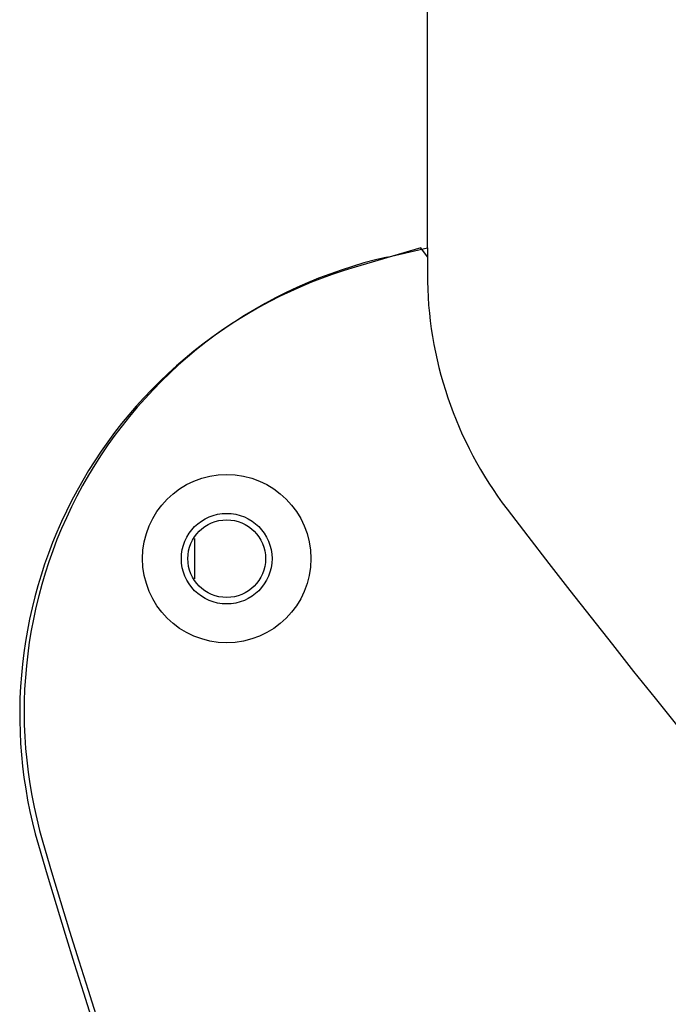
# Model space of a CAD drawing. Extents: x -0.4 to 12.5, y -0.4 to 9.5.
# Drawn here: x 8.8 to 9, y 6.7 to 7.1 of the extents above; entities that cross this region are included whole.
import ezdxf

# ---------------------------------------------------------------- set-up
doc = ezdxf.new("R2010")
doc.units = 0
doc.header["$LTSCALE"] = 0.6431102362
doc.header["$MEASUREMENT"] = 0
doc.layers.get('0').update_dxf_attribs({"linetype": 'CONTINUOUS'})

msp = doc.modelspace()

# ---------------------------------------------------------------- linework, layer by layer
at = {"color": 7, "linetype": 'Continuous'}
for p, q in [((8.943644301257057, 7.017082282558618), (8.943644301257057, 8.130434993258618)), ((8.941133395757058, 7.017079812658618), (8.91574080755706, 7.00966837245862)), ((8.928125015457058, 7.013567323958618), (8.943644301257057, 7.017082282558618)), ((8.943633395757061, 7.013672882158618), (8.941133395757058, 7.017079812658618)), ((8.943633395757061, 7.013672882158618), (8.943633395757061, 7.00727844045862)), ((8.85364430125706, 6.904873927958618), (8.85364430125706, 6.889285697258619))]:
    msp.add_line(p, q, dxfattribs=at)
at = {"color": 3, "linetype": 'Continuous'}
msp.add_line((8.943644301257057, 7.017079812658618), (8.943644301257057, 7.013672882158618), dxfattribs=at)
at = {"color": 7, "linetype": 'Continuous'}
for radius in [0.0325, 0.0175, 0.015]:
    msp.add_circle((8.86613339575706, 6.897079812658617), radius, dxfattribs=at)
for centre, radius, start, end in [((8.96788609425706, 6.838013752058619), 0.18, 102.7615991451002, 196.2829335340001), ((8.96617384755706, 6.836878012558618), 0.18, 106.2711601833998, 196.2835885520998), ((9.093633395757061, 7.00727844045862), 0.15, 180, 217.3763717613), ((12.15309375755706, 9.344413929558618), 4, 217.3763717613, 229.5156675752), ((11.19310854405706, 7.487386934558618), 2.5, 196.2835885520999, 213.7741304501999), ((11.19482822735706, 7.48849721515862), 2.5, 196.2829335339999, 213.8063450186)]:
    msp.add_arc(centre, radius, start, end, dxfattribs=at)

doc.saveas('drawing.dxf')
